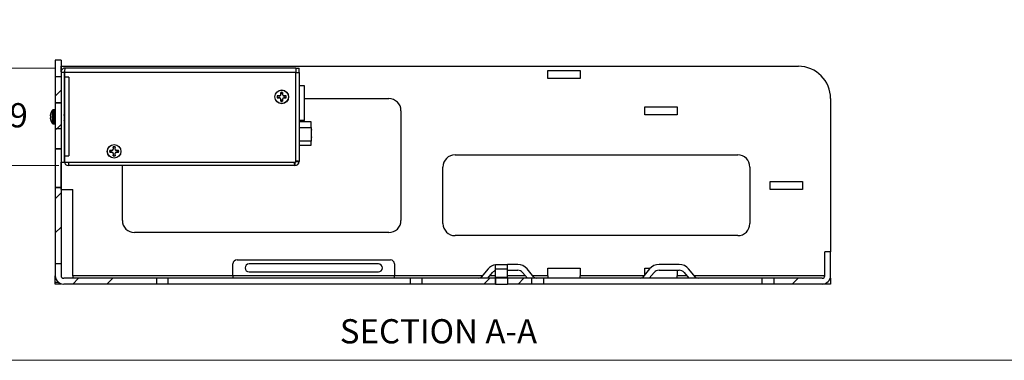
# Model space of a CAD drawing. Units: inches. Extents: x 0.6 to 16.6, y 0.4 to 10.6.
# Drawn here: x 6.9 to 12, y 0.4 to 2.2 of the extents above; entities that cross this region are included whole.
import ezdxf

# ---------------------------------------------------------------- set-up
doc = ezdxf.new("R2010")
doc.units = ezdxf.units.IN
doc.header["$MEASUREMENT"] = 0
doc.styles.add('SLDTEXTSTYLE0', font='TXT', dxfattribs={"width": 0.75})
doc.dimstyles.new('SLDDIMSTYLE4', dxfattribs={"dimtxt": 0.125, "dimasz": 0.13, "dimexe": 0, "dimexo": 0.0625, "dimgap": 0.03125, "dimtad": 0, "dimtih": 1, "dimtoh": 1, "dimdec": 3, "dimlfac": 3, "dimrnd": 1e-09, "dimzin": 12, "dimdsep": 46, "dimtxsty": 'SLDTEXTSTYLE0', "dimsah": 1, "dimcen": 0.09, "dimadec": 0, "dimazin": 3, "dimtfac": 1, "dimtdec": 3, "dimtmove": 0, "dimatfit": 0, "dimfxl": 1, "dimfrac": 2, "dimtolj": 1, "dimtzin": 12, "dimarcsym": 0})

# ---------------------------------------------------------------- blocks, each defined once
blk = doc.blocks.new('_D_5')
at = {"color": 7, "linetype": 'Continuous', "lineweight": 0}
for p, q in [((6.7, 1.9005), (6.7, 2.1505)), ((7.0607, 1.9005), (6.575, 1.9005)), ((7.0777, 1.3975), (6.575, 1.3975)), ((6.7, 1.3975), (6.7, 1.1475))]:
    blk.add_line(p, q, dxfattribs=at)
at = {"color": 7, "linetype": 'Continuous', "lineweight": 18}
for points in [[(6.7, 1.9005), (6.72, 2.0305), (6.68, 2.0305)], [(6.7, 1.3975), (6.68, 1.2675), (6.72, 1.2675)]]:
    blk.add_solid(points, dxfattribs=at)
at = {"color": 7, "linetype": 'Continuous', "lineweight": 18, "insert": (6.4922, 1.7197), "char_height": 0.125, "attachment_point": 1, "style": 'SLDTEXTSTYLE0'}
blk.add_mtext('1.509', dxfattribs=at)

msp = doc.modelspace()

# ---------------------------------------------------------------- hatches: boundary and pattern name
at = {"linetype": 'Continuous', "lineweight": 18}
h = msp.add_hatch(dxfattribs=at)
h.set_pattern_fill('ANSI32', style=0)
h.paths.add_polyline_path([(7.08973, 1.85733), (7.08973, 1.94067), (7.05973, 1.94067), (7.05973, 1.85733)], flags=0)
h = msp.add_hatch(dxfattribs=at)
h.set_pattern_fill('ANSI32', style=0)
h.paths.add_polyline_path([(7.08973, 1.72267), (7.08973, 1.85467), (7.05973, 1.85467), (7.05973, 1.72267)], flags=0)
h = msp.add_hatch(dxfattribs=at)
h.set_pattern_fill('ANSI32', style=0)
h.paths.add_polyline_path([(7.05973, 1.72), (7.05973, 1.589), (7.08973, 1.589), (7.08973, 1.72)], flags=0)
h = msp.add_hatch(dxfattribs=at)
h.set_pattern_fill('ANSI32', style=0)
h.paths.add_polyline_path([(7.08973, 1.48533), (7.08973, 1.58633), (7.05973, 1.58633), (7.05973, 1.48533)], flags=0)
h = msp.add_hatch(dxfattribs=at)
h.set_pattern_fill('ANSI32', style=0)
h.paths.add_polyline_path([(7.05973, 1.48267), (7.05973, 1.28567), (7.08973, 1.28567), (7.08973, 1.48267)], flags=0)
h = msp.add_hatch(dxfattribs=at)
h.set_pattern_fill('ANSI32', style=0)
h.paths.add_polyline_path([(7.08973, 0.89233), (7.08973, 1.283), (7.05973, 1.283), (7.05973, 0.89233)], flags=0)
h = msp.add_hatch(dxfattribs=at)
h.set_pattern_fill('ANSI32', style=0)
edge = h.paths.add_edge_path(flags=0)
edge.add_line((11.05973, 0.829), (11.05973, 0.95233))
edge.add_line((11.05973, 0.95233), (11.02973, 0.95233))
edge.add_line((11.02973, 0.95233), (11.02973, 0.829))
edge.add_arc((11.01639, 0.829), 0.01333, 270, 360, ccw=False)
edge.add_line((11.01639, 0.81567), (10.76806, 0.81567))
edge.add_line((10.76806, 0.81567), (10.76806, 0.78567))
edge.add_line((10.76806, 0.78567), (11.01639, 0.78567))
edge.add_arc((11.01639, 0.829), 0.04333, 270, 360)
h = msp.add_hatch(dxfattribs=at)
h.set_pattern_fill('ANSI32', style=0)
edge = h.paths.add_edge_path(flags=0)
edge.add_line((7.08973, 0.829), (7.08973, 0.88967))
edge.add_line((7.08973, 0.88967), (7.05973, 0.88967))
edge.add_line((7.05973, 0.88967), (7.05973, 0.829))
edge.add_arc((7.10306, 0.829), 0.04333, 180, 270)
edge.add_line((7.10306, 0.78567), (7.58281, 0.78567))
edge.add_line((7.58281, 0.78567), (7.58281, 0.81567))
edge.add_line((7.58281, 0.81567), (7.10306, 0.81567))
edge.add_arc((7.10306, 0.829), 0.01333, 180, 270, ccw=False)
h = msp.add_hatch(dxfattribs=at)
h.set_pattern_fill('ANSI32', style=0)
h.paths.add_polyline_path([(9.33039, 0.81567), (8.95098, 0.81567), (8.95098, 0.78567), (9.33039, 0.78567)], flags=0)
h = msp.add_hatch(dxfattribs=at)
h.set_pattern_fill('ANSI32', angle=90, style=0)
h.paths.add_polyline_path([(9.39306, 0.81604), (9.33039, 0.81604), (9.33039, 0.7858), (9.39306, 0.7858)], flags=0)
h = msp.add_hatch(dxfattribs=at)
h.set_pattern_fill('ANSI32', style=0)
h.paths.add_polyline_path([(9.39306, 0.78567), (9.51806, 0.78567), (9.51806, 0.81567), (9.39306, 0.81567)], flags=0)

# ---------------------------------------------------------------- linework, layer by layer
at = {"color": 7, "linetype": 'Continuous', "lineweight": 25}
for p, q in [((7.08973, 1.94067), (7.05973, 1.94067)), ((7.05973, 1.94067), (7.05973, 1.85733)), ((7.08973, 1.94067), (7.08973, 1.85733)), ((7.08973, 1.8795), (7.10573, 1.8795)), ((7.09006, 1.88099), (7.09006, 1.90967)), ((7.09006, 1.90967), (10.89306, 1.90967)), ((7.10573, 1.8795), (7.10573, 1.41517)), ((7.10906, 1.8795), (8.30106, 1.8795)), ((7.10906, 1.85406), (7.10906, 1.8795)), ((8.30106, 1.9005), (7.11073, 1.9005)), ((8.30106, 1.9005), (8.31706, 1.9005)), ((8.30106, 1.9005), (8.30106, 1.90035)), ((8.30106, 1.90035), (8.30106, 1.8795)), ((8.30106, 1.41783), (8.30106, 1.8795)), ((8.31706, 1.87848), (8.31706, 1.9005)), ((9.60139, 1.889), (9.76806, 1.889)), ((9.60139, 1.84733), (9.60139, 1.889)), ((9.76806, 1.889), (9.76806, 1.84733)), ((7.05973, 1.85733), (7.08973, 1.85733)), ((7.05973, 1.85733), (7.05973, 1.85467)), ((7.05973, 1.85467), (7.05973, 1.72267)), ((7.08973, 1.85467), (7.05973, 1.85467)), ((7.08973, 1.85733), (7.08973, 1.85467)), ((7.08973, 1.85467), (7.08973, 1.72267)), ((7.13006, 1.85406), (7.10906, 1.85406)), ((7.10906, 1.44806), (7.10906, 1.85406)), ((7.13006, 1.85406), (7.13006, 1.44806)), ((8.30106, 1.87848), (8.31706, 1.87848)), ((8.30106, 1.87717), (8.31706, 1.87717)), ((8.31706, 1.87717), (8.31706, 1.87848)), ((8.31706, 1.87717), (8.31706, 1.4185)), ((9.76806, 1.84733), (9.60139, 1.84733)), ((8.34578, 1.80967), (8.31706, 1.80967)), ((8.34578, 1.63052), (8.34578, 1.80967)), ((8.21383, 1.75688), (8.20465, 1.75688)), ((8.20523, 1.75668), (8.20465, 1.75688)), ((8.20523, 1.74766), (8.20465, 1.74746)), ((8.20465, 1.74746), (8.21383, 1.74746)), ((8.20523, 1.75668), (8.21405, 1.75579)), ((8.21405, 1.74854), (8.20523, 1.74766)), ((8.22033, 1.75957), (8.21383, 1.75688)), ((8.21405, 1.75579), (8.21383, 1.75688)), ((8.21405, 1.74854), (8.21383, 1.74746)), ((8.21383, 1.74746), (8.22033, 1.74477)), ((8.21405, 1.75579), (8.22158, 1.75832)), ((8.22302, 1.76606), (8.22033, 1.75957)), ((8.22158, 1.75832), (8.22033, 1.75957)), ((8.22158, 1.74602), (8.22033, 1.74477)), ((8.22033, 1.74477), (8.22302, 1.73827)), ((8.2241, 1.73849), (8.22158, 1.74602)), ((8.22302, 1.77525), (8.22302, 1.76606)), ((8.22322, 1.77466), (8.22302, 1.77525)), ((8.2241, 1.76585), (8.22302, 1.76606)), ((8.2241, 1.73849), (8.22302, 1.73827)), ((8.22302, 1.73827), (8.22302, 1.72909)), ((8.22322, 1.72967), (8.22302, 1.72909)), ((8.2241, 1.76585), (8.22322, 1.77466)), ((8.22322, 1.72967), (8.2241, 1.73849)), ((8.23224, 1.77466), (8.23135, 1.76585)), ((8.23135, 1.76585), (8.23244, 1.76606)), ((8.23135, 1.76585), (8.23388, 1.75832)), ((8.23135, 1.73849), (8.23244, 1.73827)), ((8.23135, 1.73849), (8.23224, 1.72967)), ((8.23224, 1.77466), (8.23244, 1.77525)), ((8.23224, 1.72967), (8.23244, 1.72909)), ((8.23244, 1.76606), (8.23244, 1.77525)), ((8.23513, 1.75957), (8.23244, 1.76606)), ((8.23244, 1.73827), (8.23513, 1.74477)), ((8.23244, 1.72909), (8.23244, 1.73827)), ((8.23388, 1.75832), (8.23513, 1.75957)), ((8.24141, 1.74854), (8.23388, 1.74602)), ((8.23388, 1.74602), (8.23513, 1.74477)), ((8.24162, 1.75688), (8.23513, 1.75957)), ((8.23513, 1.74477), (8.24162, 1.74746)), ((8.24141, 1.75579), (8.24162, 1.75688)), ((8.24141, 1.75579), (8.25022, 1.75668)), ((8.24141, 1.74854), (8.24162, 1.74746)), ((8.25022, 1.74766), (8.24141, 1.74854)), ((8.25081, 1.75688), (8.24162, 1.75688)), ((8.24162, 1.74746), (8.25081, 1.74746)), ((8.25022, 1.75668), (8.25081, 1.75688)), ((8.25022, 1.74766), (8.25081, 1.74746)), ((8.34578, 1.743), (8.78067, 1.743)), ((11.05973, 1.743), (11.05973, 0.95233)), ((7.05493, 1.68551), (7.04869, 1.68551)), ((7.05973, 1.72267), (7.08973, 1.72267)), ((7.05973, 1.72267), (7.05973, 1.72)), ((7.05973, 1.72), (7.05973, 1.589)), ((7.08973, 1.72), (7.05973, 1.72)), ((7.08973, 1.72267), (7.08973, 1.72)), ((7.08973, 1.72), (7.08973, 1.589)), ((8.843, 1.68067), (8.843, 1.11389)), ((10.10139, 1.70133), (10.26806, 1.70133)), ((10.10139, 1.65967), (10.10139, 1.70133)), ((10.26806, 1.70133), (10.26806, 1.65967)), ((7.03436, 1.65966), (7.03429, 1.65922)), ((7.03429, 1.65487), (7.03436, 1.65478)), ((7.03436, 1.64334), (7.03429, 1.64324)), ((7.03429, 1.63886), (7.03436, 1.63841)), ((7.03436, 1.65478), (7.03655, 1.65459)), ((7.03655, 1.6678), (7.03655, 1.66858)), ((7.03655, 1.64356), (7.03655, 1.65462)), ((7.03655, 1.62945), (7.03655, 1.63027)), ((7.10609, 1.66227), (7.10573, 1.66227)), ((7.10608, 1.63035), (7.10573, 1.63134)), ((7.10608, 1.63035), (7.10573, 1.63035)), ((8.34578, 1.63052), (8.31706, 1.63052)), ((10.26806, 1.65967), (10.10139, 1.65967)), ((7.04869, 1.61251), (7.05493, 1.61251)), ((7.05973, 1.589), (7.08973, 1.589)), ((7.05973, 1.589), (7.05973, 1.58633)), ((7.05973, 1.58633), (7.05973, 1.48533)), ((7.08973, 1.58633), (7.05973, 1.58633)), ((7.08973, 1.589), (7.08973, 1.58633)), ((7.08973, 1.58633), (7.08973, 1.48533)), ((7.10906, 1.60967), (7.10573, 1.60967)), ((8.37939, 1.62333), (8.31706, 1.62333)), ((8.37939, 1.59367), (8.37939, 1.62333)), ((8.37939, 1.59367), (8.37939, 1.524)), ((8.37939, 1.5845), (8.38073, 1.58317)), ((8.38073, 1.57983), (8.37939, 1.5785)), ((8.38073, 1.58317), (8.38073, 1.57983)), ((7.10573, 1.53133), (7.10906, 1.53133)), ((8.37939, 1.54717), (8.38073, 1.54583)), ((8.38073, 1.5425), (8.37939, 1.54117)), ((8.37939, 1.50233), (8.37939, 1.524)), ((8.38073, 1.54583), (8.38073, 1.5425)), ((7.05973, 1.48533), (7.08973, 1.48533)), ((7.05973, 1.48533), (7.05973, 1.48267)), ((7.05973, 1.48267), (7.05973, 1.28567)), ((7.08973, 1.48267), (7.05973, 1.48267)), ((7.08973, 1.48533), (7.08973, 1.48267)), ((7.08973, 1.48267), (7.08973, 1.28567)), ((7.3495, 1.47555), (7.34031, 1.47555)), ((7.3409, 1.47535), (7.34031, 1.47555)), ((7.3409, 1.47535), (7.34971, 1.47446)), ((7.35599, 1.47824), (7.3495, 1.47555)), ((7.34971, 1.47446), (7.3495, 1.47555)), ((7.34971, 1.47446), (7.35724, 1.47699)), ((7.35868, 1.48473), (7.35599, 1.47824)), ((7.35724, 1.47699), (7.35599, 1.47824)), ((7.35868, 1.49391), (7.35868, 1.48473)), ((7.35888, 1.49333), (7.35868, 1.49391)), ((7.35977, 1.48451), (7.35868, 1.48473)), ((7.35977, 1.48451), (7.35888, 1.49333)), ((7.3679, 1.49333), (7.36702, 1.48451)), ((7.36702, 1.48451), (7.3681, 1.48473)), ((7.36702, 1.48451), (7.36954, 1.47699)), ((7.3679, 1.49333), (7.3681, 1.49391)), ((7.3681, 1.48473), (7.3681, 1.49391)), ((7.37079, 1.47824), (7.3681, 1.48473)), ((7.36954, 1.47699), (7.37079, 1.47824)), ((7.37729, 1.47555), (7.37079, 1.47824)), ((7.37707, 1.47446), (7.37729, 1.47555)), ((7.37707, 1.47446), (7.38589, 1.47535)), ((7.38647, 1.47555), (7.37729, 1.47555)), ((7.38589, 1.47535), (7.38647, 1.47555)), ((8.31706, 1.50233), (8.37939, 1.50233)), ((7.10906, 1.45217), (7.10673, 1.45217)), ((7.10673, 1.45217), (7.10673, 1.44183)), ((7.10673, 1.44183), (7.10673, 1.4185)), ((7.10906, 1.44183), (7.10673, 1.44183)), ((7.10906, 1.41517), (7.10906, 1.44806)), ((7.10906, 1.44806), (7.13006, 1.44806)), ((7.3409, 1.46632), (7.34031, 1.46612)), ((7.34031, 1.46612), (7.3495, 1.46612)), ((7.34971, 1.46721), (7.3409, 1.46632)), ((7.34971, 1.46721), (7.3495, 1.46612)), ((7.3495, 1.46612), (7.35599, 1.46343)), ((7.35724, 1.46468), (7.35599, 1.46343)), ((7.35599, 1.46343), (7.35868, 1.45694)), ((7.35977, 1.45716), (7.35724, 1.46468)), ((7.35977, 1.45716), (7.35868, 1.45694)), ((7.35868, 1.45694), (7.35868, 1.44776)), ((7.35888, 1.44834), (7.35868, 1.44776)), ((7.35888, 1.44834), (7.35977, 1.45716)), ((7.36702, 1.45716), (7.3681, 1.45694)), ((7.36702, 1.45716), (7.3679, 1.44834)), ((7.3679, 1.44834), (7.3681, 1.44776)), ((7.3681, 1.45694), (7.37079, 1.46343)), ((7.3681, 1.44776), (7.3681, 1.45694)), ((7.37707, 1.46721), (7.36954, 1.46468)), ((7.36954, 1.46468), (7.37079, 1.46343)), ((7.37079, 1.46343), (7.37729, 1.46612)), ((7.37707, 1.46721), (7.37729, 1.46612)), ((7.38589, 1.46632), (7.37707, 1.46721)), ((7.37729, 1.46612), (7.38647, 1.46612)), ((7.38589, 1.46632), (7.38647, 1.46612)), ((9.12206, 1.45233), (10.58073, 1.45233)), ((7.08973, 1.41517), (7.10573, 1.41517)), ((7.09006, 1.274), (7.09006, 1.41517)), ((7.10906, 1.41517), (8.29839, 1.41517)), ((7.12773, 1.4135), (7.12773, 1.41517)), ((7.12773, 1.4135), (7.12773, 1.3975)), ((8.29439, 1.3975), (7.12773, 1.3975)), ((7.40567, 1.11389), (7.40567, 1.3975)), ((8.29439, 1.4135), (8.29439, 1.3975)), ((8.29571, 1.4135), (8.29439, 1.4135)), ((8.29571, 1.3975), (8.29439, 1.3975)), ((8.29571, 1.4135), (8.29606, 1.4135)), ((8.29571, 1.4135), (8.29571, 1.3975)), ((8.29571, 1.3975), (8.29606, 1.3975)), ((8.29606, 1.3975), (8.29606, 1.4135)), ((8.30106, 1.4185), (8.31706, 1.4185)), ((9.05973, 1.098), (9.05973, 1.39)), ((10.64306, 1.39), (10.64306, 1.098)), ((7.05973, 1.28567), (7.08973, 1.28567)), ((7.05973, 1.28567), (7.05973, 1.283)), ((7.08973, 1.283), (7.05973, 1.283)), ((7.05973, 1.283), (7.05973, 0.89233)), ((7.08973, 1.28567), (7.08973, 1.283)), ((7.08973, 1.283), (7.08973, 0.89233)), ((7.09006, 1.274), (7.15006, 1.274)), ((7.15006, 0.829), (7.15006, 1.274)), ((10.74723, 1.31567), (10.91389, 1.31567)), ((10.74723, 1.274), (10.74723, 1.31567)), ((10.91389, 1.274), (10.74723, 1.274)), ((10.91389, 1.31567), (10.91389, 1.274)), ((8.78067, 1.05155), (7.468, 1.05155)), ((10.58073, 1.03567), (9.12206, 1.03567)), ((11.05973, 0.95233), (11.02973, 0.95233)), ((11.02973, 0.829), (11.02973, 0.95233)), ((11.05973, 0.829), (11.05973, 0.95233)), ((7.05973, 0.89233), (7.08973, 0.89233)), ((7.05973, 0.89233), (7.05973, 0.88967)), ((7.05973, 0.88967), (7.05973, 0.829)), ((7.08973, 0.88967), (7.05973, 0.88967)), ((7.08973, 0.89233), (7.08973, 0.88967)), ((7.08973, 0.88967), (7.08973, 0.829)), ((7.97639, 0.829), (7.97639, 0.88983)), ((7.99723, 0.91067), (8.78889, 0.91067)), ((8.72639, 0.88983), (8.05973, 0.88983)), ((8.80973, 0.88983), (8.80973, 0.829)), ((9.29242, 0.86404), (9.25682, 0.82162)), ((9.33039, 0.88667), (9.39306, 0.88667)), ((9.33039, 0.86404), (9.33039, 0.88667)), ((9.33039, 0.86404), (9.39306, 0.86404)), ((9.33039, 0.82162), (9.33039, 0.86404)), ((9.39306, 0.86404), (9.39306, 0.88667)), ((9.44518, 0.88667), (9.39306, 0.88667)), ((9.39306, 0.82162), (9.39306, 0.86404)), ((9.5293, 0.82162), (9.4937, 0.86404)), ((9.60139, 0.86833), (9.76806, 0.86833)), ((9.60139, 0.829), (9.60139, 0.86833)), ((9.76806, 0.86833), (9.76806, 0.829)), ((10.12575, 0.86404), (10.09016, 0.82162)), ((10.10139, 0.868), (10.12937, 0.868)), ((10.10139, 0.83501), (10.10139, 0.868)), ((10.27852, 0.88667), (10.17427, 0.88667)), ((10.36263, 0.82162), (10.32703, 0.86404)), ((7.05973, 0.796), (7.05973, 0.829)), ((7.58281, 0.81567), (7.10306, 0.81567)), ((7.15006, 0.829), (7.15006, 0.81567)), ((7.58281, 0.78567), (7.58281, 0.81567)), ((7.64173, 0.81567), (7.58281, 0.81567)), ((7.64173, 0.78567), (7.64173, 0.81567)), ((8.89206, 0.81567), (7.64173, 0.81567)), ((7.97639, 0.829), (7.97639, 0.81567)), ((8.80973, 0.829), (7.97639, 0.829)), ((8.05973, 0.84817), (8.72639, 0.84817)), ((8.80973, 0.81567), (8.80973, 0.829)), ((8.89206, 0.78567), (8.89206, 0.81567)), ((8.95098, 0.81567), (8.89206, 0.81567)), ((8.95098, 0.81567), (8.95098, 0.78567)), ((9.33039, 0.81567), (8.95098, 0.81567)), ((9.29099, 0.81567), (9.3154, 0.84476)), ((9.33039, 0.81604), (9.33039, 0.82162)), ((9.33039, 0.82162), (9.39306, 0.82162)), ((9.33039, 0.81604), (9.33039, 0.7858)), ((9.39306, 0.81604), (9.33039, 0.81604)), ((9.33039, 0.78567), (9.33039, 0.81567)), ((9.39306, 0.85667), (9.44518, 0.85667)), ((9.39306, 0.81604), (9.39306, 0.82162)), ((9.39306, 0.81604), (9.39306, 0.7858)), ((9.39306, 0.81567), (9.39306, 0.78567)), ((9.51806, 0.81567), (9.39306, 0.81567)), ((9.47072, 0.84476), (9.49513, 0.81567)), ((9.51806, 0.78567), (9.51806, 0.81567)), ((9.58039, 0.81567), (9.51806, 0.81567)), ((9.58039, 0.78567), (9.58039, 0.81567)), ((10.70573, 0.81567), (9.58039, 0.81567)), ((9.60139, 0.829), (9.60139, 0.81567)), ((9.76806, 0.81567), (9.76806, 0.829)), ((10.12432, 0.81567), (10.14874, 0.84476)), ((10.17427, 0.85667), (10.27852, 0.85667)), ((10.26806, 0.85667), (10.26806, 0.829)), ((10.26806, 0.81567), (10.26806, 0.829)), ((10.30405, 0.84476), (10.32846, 0.81567)), ((10.70573, 0.78567), (10.70573, 0.81567)), ((10.76806, 0.81567), (10.70573, 0.81567)), ((10.76806, 0.78567), (10.76806, 0.81567)), ((11.01639, 0.81567), (10.76806, 0.81567)), ((11.05973, 0.81567), (11.05762, 0.81567)), ((11.05973, 0.81567), (11.05973, 0.829)), ((11.05973, 0.81567), (11.05973, 0.78567)), ((7.05973, 0.78567), (7.05973, 0.796)), ((7.08973, 0.78567), (7.05973, 0.78567)), ((7.08973, 0.78777), (7.08973, 0.78567)), ((7.58281, 0.78567), (7.10306, 0.78567)), ((7.64173, 0.78567), (7.58281, 0.78567)), ((8.89206, 0.78567), (7.64173, 0.78567)), ((8.95098, 0.78567), (8.89206, 0.78567)), ((9.33039, 0.78567), (8.95098, 0.78567)), ((9.33039, 0.7858), (9.39306, 0.7858)), ((9.33039, 0.78567), (9.39306, 0.78567)), ((9.51806, 0.78567), (9.39306, 0.78567)), ((9.58039, 0.78567), (9.51806, 0.78567)), ((10.70573, 0.78567), (9.58039, 0.78567)), ((10.76806, 0.78567), (10.70573, 0.78567)), ((11.01639, 0.78567), (10.76806, 0.78567)), ((11.05973, 0.78567), (11.01639, 0.78567))]:
    msp.add_line(p, q, dxfattribs=at)
at = {"color": 8, "linetype": 'Continuous', "lineweight": 25}
for p, q in [((7.04489, 1.61438), (7.04489, 1.68365)), ((7.04869, 1.61251), (7.04869, 1.68551)), ((7.05493, 1.61251), (7.05493, 1.68551)), ((7.03655, 1.6545), (7.03436, 1.65469)), ((8.31706, 1.59367), (8.37939, 1.59367)), ((8.37939, 1.524), (8.31706, 1.524)), ((7.10906, 1.4185), (7.10673, 1.4185)), ((7.97639, 0.829), (7.15006, 0.829)), ((9.26302, 0.829), (8.80973, 0.829)), ((9.33039, 0.829), (9.30218, 0.829)), ((9.48394, 0.829), (9.39306, 0.829)), ((9.60139, 0.829), (9.5231, 0.829)), ((10.09635, 0.829), (9.76806, 0.829)), ((10.31727, 0.829), (10.26806, 0.829)), ((11.02973, 0.829), (10.35644, 0.829)), ((7.05973, 0.796), (7.07497, 0.796))]:
    msp.add_line(p, q, dxfattribs=at)
at = {"color": 7, "linetype": 'Continuous', "lineweight": 18}
msp.add_line((16.37625, 0.39207), (0.62625, 0.39207), dxfattribs=at)
at = {"color": 7, "linetype": 'Continuous', "lineweight": 25}
for centre, radius in [((8.22773, 1.75217), 0.03533), ((8.22773, 1.75217), 0.035), ((7.36339, 1.47083), 0.03533), ((7.36339, 1.47083), 0.035)]:
    msp.add_circle(centre, radius, dxfattribs=at)
for centre, radius, start, end in [((10.89306, 1.743), 0.16667, 0, 90), ((8.22773, 1.75217), 0.02356, 168.46304, 191.53696), ((8.22773, 1.75217), 0.02294, 168.66038, 191.33962), ((8.22773, 1.75217), 0.02356, 78.46304, 101.53696), ((8.22773, 1.75217), 0.02356, 258.46304, 281.53696), ((8.22773, 1.75217), 0.02294, 78.66038, 101.33962), ((8.22773, 1.75217), 0.02294, 258.66038, 281.33962), ((8.22773, 1.75217), 0.02294, 348.66038, 11.33962), ((8.22773, 1.75217), 0.02356, 348.46304, 11.53696), ((8.78067, 1.68067), 0.06233, 0, 90), ((7.08969, 1.64901), 0.05663, 142.29025, 159.78784), ((7.04869, 1.68071), 0.0048, 90, 142.29025), ((7.05493, 1.68071), 0.0048, 0, 90), ((7.08163, 1.65263), 0.0478, 172.07719, 175.23666), ((7.04327, 1.65783), 0.00946, 191.3205, 198.23801), ((7.0436, 1.6578), 0.00979, 191.10558, 197.91077), ((7.0436, 1.64023), 0.00979, 162.08923, 168.89442), ((7.08196, 1.64547), 0.04813, 184.74693, 187.89539), ((7.08163, 1.6454), 0.0478, 184.76334, 187.92281), ((7.09013, 1.64905), 0.05677, 160.70932, 169.22376), ((7.01826, 1.4165), 0.23882, 85.60792, 86.13384), ((7.06007, 1.89406), 0.24075, 263.86997, 264.39306), ((7.06007, 1.40396), 0.24075, 95.60694, 96.13003), ((7.09016, 1.64903), 0.05681, 190.775, 199.28638), ((7.09013, 1.64898), 0.05677, 190.77624, 199.29068), ((7.08969, 1.64901), 0.05663, 200.21216, 217.70975), ((7.04869, 1.61731), 0.0048, 217.70975, 270), ((7.05493, 1.61731), 0.0048, 270, 0), ((7.36339, 1.47083), 0.02356, 168.46304, 191.53696), ((7.36339, 1.47083), 0.02294, 168.66038, 191.33962), ((7.36339, 1.47083), 0.02356, 78.46304, 101.53696), ((7.36339, 1.47083), 0.02294, 78.66038, 101.33962), ((7.36339, 1.47083), 0.02294, 348.66038, 11.33962), ((7.36339, 1.47083), 0.02356, 348.46304, 11.53696), ((7.36339, 1.47083), 0.02356, 258.46304, 281.53696), ((7.36339, 1.47083), 0.02294, 258.66038, 281.33962), ((9.12206, 1.39), 0.06233, 90, 180), ((10.58073, 1.39), 0.06233, 0, 90), ((7.12773, 1.4185), 0.021, 180, 270), ((7.12773, 1.4185), 0.005, 221.81031, 270), ((8.29606, 1.4185), 0.021, 270, 360), ((8.29606, 1.4185), 0.005, 270, 332.5516), ((8.29839, 1.41783), 0.00267, 270, 0), ((7.468, 1.11389), 0.06233, 180, 270), ((8.78067, 1.11389), 0.06233, 270, 0), ((9.12206, 1.098), 0.06233, 180, 270), ((10.58073, 1.098), 0.06233, 270, 0), ((7.99723, 0.88983), 0.02083, 90, 180), ((8.05973, 0.869), 0.02083, 90, 270), ((8.72639, 0.869), 0.02083, 270, 90), ((8.78889, 0.88983), 0.02083, 0, 90), ((9.34094, 0.82333), 0.06333, 99.58309, 140), ((9.44518, 0.82333), 0.06333, 40, 90), ((10.17427, 0.82333), 0.06333, 90, 140), ((10.27852, 0.82333), 0.06333, 40, 90), ((7.10306, 0.829), 0.04333, 180, 270), ((7.10306, 0.829), 0.01333, 180, 270), ((9.24406, 0.83233), 0.01667, 270, 320), ((9.34094, 0.82333), 0.03333, 108.43977, 140), ((9.44518, 0.82333), 0.03333, 40, 90), ((9.54206, 0.83233), 0.01667, 220, 270), ((10.07739, 0.83233), 0.01667, 270, 320), ((10.17427, 0.82333), 0.03333, 90, 140), ((10.27852, 0.82333), 0.03333, 40, 90), ((10.3754, 0.83233), 0.01667, 220, 270), ((11.01639, 0.829), 0.04333, 270, 0), ((11.01639, 0.829), 0.01333, 270, 0)]:
    msp.add_arc(centre, radius, start, end, dxfattribs=at)
for points, knots in [([(7.11073, 1.9005), (7.10843, 1.90028), (7.10333, 1.89979), (7.09641, 1.89556), (7.09089, 1.8885), (7.09013, 1.8826), (7.08973, 1.8795)], [0, 0, 0, 0, 0.2093032, 0.4641175, 0.719044, 1, 1, 1, 1]), ([(8.22158, 1.74602), (8.2197, 1.74667), (8.21704, 1.74759), (8.21473, 1.74833), (8.21405, 1.74854)], [0, 0, 0, 0, 0.70554926, 1, 1, 1, 1]), ([(8.22158, 1.75832), (8.22223, 1.7602), (8.22315, 1.76286), (8.22388, 1.76517), (8.2241, 1.76585)], [0, 0, 0, 0, 0.7055493, 1, 1, 1, 1]), ([(8.23388, 1.74602), (8.23323, 1.74414), (8.2323, 1.74148), (8.23157, 1.73917), (8.23135, 1.73849)], [0, 0, 0, 0, 0.7055493, 1, 1, 1, 1]), ([(8.23388, 1.75832), (8.23575, 1.75767), (8.23842, 1.75674), (8.24073, 1.75601), (8.24141, 1.75579)], [0, 0, 0, 0, 0.7055493, 1, 1, 1, 1]), ([(7.034, 1.6566), (7.03399, 1.65649), (7.03397, 1.65626), (7.03398, 1.65606), (7.03399, 1.65599), (7.034, 1.65597)], [0, 0, 0, 0, 0.4287458, 0.8575073, 1, 1, 1, 1]), ([(7.034, 1.64212), (7.03399, 1.64205), (7.03397, 1.64193), (7.03398, 1.64168), (7.03399, 1.64152), (7.034, 1.64148)], [0, 0, 0, 0, 0.4287458, 0.8575073, 1, 1, 1, 1]), ([(7.10864, 1.66592), (7.10811, 1.66507), (7.10714, 1.66352), (7.10617, 1.66199), (7.10573, 1.66129)], [0, 0, 0, 0, 0.5418785, 1, 1, 1, 1]), ([(7.10932, 1.63598), (7.10928, 1.6359), (7.10907, 1.63542), (7.1087, 1.63658), (7.10814, 1.6394), (7.10767, 1.64387), (7.10712, 1.64908), (7.10658, 1.65422), (7.10616, 1.65832), (7.10585, 1.65976), (7.10573, 1.66035)], [0, 0, 0, 0, 0.032485, 0.1763075, 0.323965, 0.4656948, 0.6120514, 0.758408, 0.9001379, 1, 1, 1, 1]), ([(7.10906, 1.64083), (7.10894, 1.64183), (7.10866, 1.64422), (7.10816, 1.64909), (7.10762, 1.65427), (7.10715, 1.65865), (7.10659, 1.66169), (7.10625, 1.66207), (7.10609, 1.66226)], [0, 0, 0, 0, 0.1261871, 0.3027245, 0.4792618, 0.6502184, 0.8283249, 1, 1, 1, 1]), ([(7.10617, 1.63039), (7.1067, 1.6313), (7.10766, 1.63295), (7.10862, 1.63461), (7.10906, 1.63536)], [0, 0, 0, 0, 0.5466701, 1, 1, 1, 1]), ([(7.35724, 1.47699), (7.35789, 1.47886), (7.35882, 1.48152), (7.35955, 1.48383), (7.35977, 1.48451)], [0, 0, 0, 0, 0.7055493, 1, 1, 1, 1]), ([(7.36954, 1.47699), (7.37142, 1.47633), (7.37408, 1.47541), (7.37639, 1.47468), (7.37707, 1.47446)], [0, 0, 0, 0, 0.7055493, 1, 1, 1, 1]), ([(7.35724, 1.46468), (7.35536, 1.46534), (7.3527, 1.46626), (7.35039, 1.46699), (7.34971, 1.46721)], [0, 0, 0, 0, 0.7055493, 1, 1, 1, 1]), ([(7.36954, 1.46468), (7.36889, 1.46281), (7.36797, 1.46015), (7.36724, 1.45784), (7.36702, 1.45716)], [0, 0, 0, 0, 0.7055493, 1, 1, 1, 1]), ([(8.29228, 1.41517), (8.2924, 1.41357), (8.29271, 1.40923), (8.29321, 1.40332), (8.2938, 1.39844), (8.2942, 1.39782), (8.29439, 1.3975)], [0, 0, 0, 0, 0.1632308, 0.4421539, 0.7210769, 1, 1, 1, 1]), ([(8.29314, 1.41517), (8.29317, 1.4151), (8.29339, 1.41448), (8.2938, 1.41375), (8.2942, 1.41358), (8.29439, 1.4135)], [0, 0, 0, 0, 0.0586695, 0.5293348, 1, 1, 1, 1]), ([(8.29439, 1.4135), (8.29434, 1.41358), (8.29422, 1.41375), (8.2941, 1.41448), (8.29403, 1.4151), (8.29403, 1.41517)], [0, 0, 0, 0, 0.4706652, 0.9413305, 1, 1, 1, 1]), ([(8.31706, 1.4185), (8.31675, 1.4187), (8.31612, 1.41909), (8.31123, 1.41968), (8.30584, 1.42015), (8.30209, 1.42042), (8.30106, 1.42049)], [0, 0, 0, 0, 0.2960483, 0.5920966, 0.8881449, 1, 1, 1, 1])]:
    msp.add_open_spline(points, degree=3, knots=knots, dxfattribs=at)
for points in [[(7.11073, 1.8845), (7.10938, 1.88419), (7.10667, 1.88355), (7.10604, 1.88085), (7.10573, 1.8795)], [(7.10906, 1.8795), (7.1092, 1.88225), (7.10948, 1.88776), (7.10989, 1.8947), (7.11031, 1.89955), (7.11059, 1.90019), (7.11073, 1.9005)]]:
    msp.add_open_spline(points, degree=3, dxfattribs=at)

# ---------------------------------------------------------------- texts
at = {"color": 7, "linetype": 'Continuous', "lineweight": 0, "insert": (9.03636, 0.60443), "char_height": 0.125, "attachment_point": 2, "style": 'SLDTEXTSTYLE0'}
msp.add_mtext('SECTION A-A', dxfattribs=at)

# ---------------------------------------------------------------- dimensions: what is measured, and where the dimension line sits
at = {"color": 7, "linetype": 'Continuous', "lineweight": 18}
dim = msp.add_linear_dim(base=(6.69999, 1.3975), p1=(7.11073, 1.9005), p2=(7.12773, 1.3975), angle=90, dimstyle='SLDDIMSTYLE4', dxfattribs=at)
dim.commit()
dim.dimension.update_dxf_attribs({"geometry": '_D_5', "text_midpoint": (6.69999, 1.6578), "dimtype": 160})

doc.saveas('drawing.dxf')
